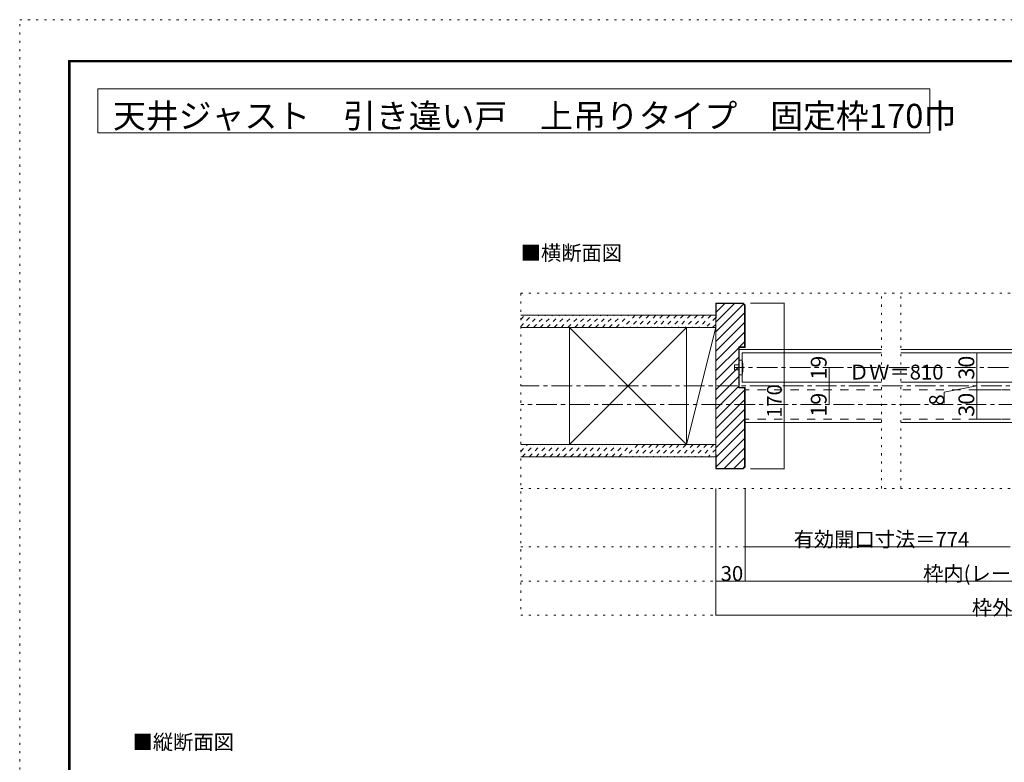
# Model space of a CAD drawing. Units: millimetres. Extents: x -6140 to 6160, y -4455 to 4425.
# Drawn here: x -6140 to -84, y -143 to 4425 of the extents above; entities that cross this region are included whole.
import ezdxf

# ---------------------------------------------------------------- set-up
doc = ezdxf.new("R2010")
doc.units = ezdxf.units.MM
doc.header["$LTSCALE"] = 30
for name, pattern in [('JWW_CENTER1', [6.773333, 4.233333, -0.846667, 0.846667, -0.846667]), ('JWW_DASHED1', [1.693333, 0.846667, -0.846667]), ('JWW_DASHED2', [3.386667, 1.693333, -1.693333]), ('JWW_HOJO', [1.693333, -1.27, 0.423333])]:
    doc.linetypes.add(name, pattern=pattern)
for name, color, linetype in [('0-0_補助線', 7, 'Continuous'), ('0-1_通り芯', 7, 'Continuous'), ('0-2_柱', 7, 'Continuous'), ('0-3_仕上げ', 7, 'Continuous'), ('0-4_枠', 7, 'Continuous'), ('0-6_扉', 7, 'Continuous'), ('0-7_金物', 7, 'Continuous'), ('0-A_文字', 7, 'Continuous'), ('0-B_寸法', 7, 'Continuous'), ('0-C_ハッチ', 7, 'Continuous'), ('F-0_補助線', 7, 'Continuous'), ('F-1_枠', 7, 'Continuous')]:
    doc.layers.add(name, color=color, linetype=linetype)

msp = doc.modelspace()

# ---------------------------------------------------------------- linework, layer by layer
at = {"layer": '0-0_補助線', "color": 120, "linetype": 'JWW_HOJO', "lineweight": 5}
for p, q in [((-3058.4, 2742), (-3058.4, 762)), ((3151.6, 2742), (-3058.4, 2742)), ((-839.9, 1542), (-839.9, 2742)), ((-719.9, 1542), (-719.9, 2742)), ((3151.6, 1542), (-3058.4, 1542)), ((3151.6, 1182), (-3058.4, 1182)), ((3151.6, 972), (-3058.4, 972)), ((3151.6, 762), (-3058.4, 762))]:
    msp.add_line(p, q, dxfattribs=at)
at = {"layer": '0-0_補助線', "color": 120, "linetype": 'Continuous', "lineweight": 5}
msp.add_line((-1858.4, 762), (-1858.4, 1542), dxfattribs=at)
at = {"layer": '0-0_補助線', "color": 7, "linetype": 'Continuous', "lineweight": 9, "const_width": 3}
msp.add_lwpolyline([(-1856.9, 762, 0.414214), (-1858.4, 763.5, 0.414214), (-1859.9, 762, 0.414214), (-1858.4, 760.5, 0.414214)], format="xyb", close=True, dxfattribs=at)
at = {"layer": '0-1_通り芯', "color": 120, "linetype": 'JWW_CENTER1', "lineweight": 5}
msp.add_line((3151.5, 2172), (-3058.4, 2172), dxfattribs=at)
at = {"layer": '0-2_柱', "color": 7, "linetype": 'Continuous', "lineweight": 9}
for p, q in [((-2757.7, 1812), (-2037.7, 2532)), ((-2037.7, 1812), (-2757.7, 2532)), ((-2757.7, 1812), (-2037.7, 2532)), ((-2037.7, 1812), (-2757.7, 2532)), ((-1858.4, 2532), (-2037.7, 1812)), ((-1858.4, 2532), (-2037.7, 1812))]:
    msp.add_line(p, q, dxfattribs=at)
at = {"layer": '0-2_柱', "color": 92, "linetype": 'Continuous', "lineweight": 13}
for p, q in [((-2757.7, 2532), (-2757.7, 1812)), ((-2037.7, 2532), (-2037.7, 1812)), ((-1858.4, 2526), (-1858.4, 1812))]:
    msp.add_line(p, q, dxfattribs=at)
at = {"layer": '0-3_仕上げ', "color": 40, "linetype": 'Continuous', "lineweight": 15}
for p, q in [((-3058.4, 2607), (-1858.4, 2607)), ((-3058.4, 2607), (-1858.4, 2607)), ((-3058.4, 2532), (-1858.4, 2532)), ((-3058.4, 2532), (-1858.4, 2532)), ((-3058.4, 1812), (-1858.4, 1812)), ((-3058.4, 1812), (-1858.4, 1812)), ((-3058.4, 1737), (-1858.4, 1737)), ((-3058.4, 1737), (-1858.4, 1737))]:
    msp.add_line(p, q, dxfattribs=at)
at = {"layer": '0-4_枠', "color": 92, "linetype": 'Continuous', "lineweight": 13}
for p, q in [((-1858.4, 2682), (-1858.4, 1662)), ((-1691.1, 2682), (-1858.4, 2682)), ((-1855.4, 2592), (-1855.4, 2679)), ((-1692.4, 2679), (-1855.4, 2679)), ((-1681.4, 2668), (-1692.4, 2679)), ((-1678.4, 2669.2), (-1691.1, 2682)), ((-1681.4, 2668), (-1681.4, 2412)), ((-1678.4, 2669.2), (-1678.4, 2409)), ((-1855.4, 2592), (-1858.4, 2592)), ((-1717.4, 2412), (-1717.4, 2160)), ((-1717.4, 2412), (-1681.4, 2412)), ((-1714.4, 2409), (-1678.4, 2409)), ((-1714.4, 2409), (-1714.4, 2163)), ((-1717.4, 2160), (-1681.4, 2160)), ((-1714.4, 2163), (-1678.4, 2163)), ((-1681.4, 1675.9), (-1681.4, 2160)), ((-1678.4, 1674.7), (-1678.4, 2163)), ((-1855.4, 1752), (-1858.4, 1752)), ((-1855.4, 1752), (-1855.4, 1665)), ((-1691.1, 1662), (-1858.4, 1662)), ((-1692.4, 1665), (-1855.4, 1665)), ((-1692.4, 1665), (-1681.4, 1675.9)), ((-1691.1, 1662), (-1678.4, 1674.7))]:
    msp.add_line(p, q, dxfattribs=at)
at = {"layer": '0-4_枠', "color": 120, "linetype": 'Continuous', "lineweight": 5}
for p, q in [((-839.9, 2397), (-1714.4, 2397)), ((813.1, 2397), (-719.9, 2397)), ((-1678.4, 1947), (-839.9, 1947)), ((-719.9, 1947), (813.1, 1947))]:
    msp.add_line(p, q, dxfattribs=at)
at = {"layer": '0-6_扉', "color": 200, "linetype": 'Continuous', "lineweight": 20}
for p, q in [((-839.9, 2376), (-1696.4, 2376)), ((-1696.4, 2196), (-1696.4, 2376)), ((136.6, 2376), (-719.9, 2376)), ((-839.9, 2196), (-1696.4, 2196)), ((136.6, 2196), (-719.9, 2196))]:
    msp.add_line(p, q, dxfattribs=at)
at = {"layer": '0-6_扉', "color": 40, "linetype": 'JWW_DASHED2', "lineweight": 15}
for p, q in [((-1678.4, 1968), (-1678.4, 2148)), ((-839.9, 2148), (-1678.4, 2148)), ((154.6, 2148), (-719.9, 2148)), ((-839.9, 1968), (-1678.4, 1968)), ((154.6, 1968), (-719.9, 1968))]:
    msp.add_line(p, q, dxfattribs=at)
at = {"layer": '0-7_金物', "color": 7, "linetype": 'Continuous', "lineweight": 9}
for p, q in [((-1696.4, 2331), (-1714.4, 2331)), ((-1714.4, 2241), (-1714.4, 2331)), ((-1714.4, 2301), (-1744.4, 2301)), ((-1744.4, 2271), (-1744.4, 2301)), ((-1714.4, 2271), (-1744.4, 2271)), ((-1696.4, 2241), (-1714.4, 2241))]:
    msp.add_line(p, q, dxfattribs=at)
msp.add_arc((-1879.1, 2286), 188.2, 346.16371, 13.83632, dxfattribs=at)
at = {"layer": '0-A_文字', "color": 92, "linetype": 'Continuous', "lineweight": 13}
for p, q in [((-5660, 4000), (-5660, 3730)), ((-5660, 4000), (-542.9, 4000)), ((-542.9, 4000), (-542.9, 3730)), ((-5660, 3730), (-542.9, 3730))]:
    msp.add_line(p, q, dxfattribs=at)
at = {"layer": '0-B_寸法', "color": 120, "linetype": 'Continuous', "lineweight": 5}
for p, q in [((-1437.5, 2682), (-1644.6, 2682)), ((-1437.5, 1662), (-1437.5, 2682)), ((-103.4, 2376), (-253.7, 2376)), ((-253.7, 2376), (-253.7, 2196)), ((-1161.8, 2286), (-1161.8, 2172)), ((-103.4, 2196), (-253.7, 2196)), ((-253.7, 2196), (-103.4, 2196)), ((-253.7, 2196), (-253.7, 1968)), ((-1161.8, 2172), (-1161.8, 2058)), ((-253.7, 2172), (-454.4, 2133)), ((-454.4, 2066.7), (-454.4, 2133)), ((-253.7, 2148), (-103.4, 2148)), ((-253.7, 1968), (-103.4, 1968)), ((-1437.5, 1662), (-1644.6, 1662)), ((-1858.4, 762), (-1858.4, 1542)), ((-1678.4, 972), (-1678.4, 1542)), ((-1678.4, 1182), (-61.4, 1182)), ((-1858.4, 972), (1951.5, 972)), ((-1858.4, 762), (1951.5, 762))]:
    msp.add_line(p, q, dxfattribs=at)
at = {"layer": '0-B_寸法', "color": 120, "linetype": 'JWW_CENTER1', "lineweight": 5}
for p, q in [((1771.6, 2286), (-1744.4, 2286)), ((1837.5, 2058), (-3058.4, 2058))]:
    msp.add_line(p, q, dxfattribs=at)
at = {"layer": '0-B_寸法', "color": 7, "linetype": 'Continuous', "lineweight": 9, "const_width": 3}
for points in [[(-1436, 2682, 0.414214), (-1437.5, 2683.5, 0.414214), (-1439, 2682, 0.414214), (-1437.5, 2680.5, 0.414214)], [(-252.2, 2376, 0.414214), (-253.7, 2377.5, 0.414214), (-255.2, 2376, 0.414214), (-253.7, 2374.5, 0.414214)], [(-1160.3, 2286, 0.414214), (-1161.8, 2287.5, 0.414214), (-1163.3, 2286, 0.414214), (-1161.8, 2284.5, 0.414214)], [(-252.2, 2196, 0.414214), (-253.7, 2197.5, 0.414214), (-255.2, 2196, 0.414214), (-253.7, 2194.5, 0.414214)], [(-252.2, 2196, 0.414214), (-253.7, 2197.5, 0.414214), (-255.2, 2196, 0.414214), (-253.7, 2194.5, 0.414214)], [(-1160.3, 2172, 0.414214), (-1161.8, 2173.5, 0.414214), (-1163.3, 2172, 0.414214), (-1161.8, 2170.5, 0.414214)], [(-252.2, 2148, 0.414214), (-253.7, 2149.5, 0.414214), (-255.2, 2148, 0.414214), (-253.7, 2146.5, 0.414214)], [(-1160.3, 2058, 0.414214), (-1161.8, 2059.5, 0.414214), (-1163.3, 2058, 0.414214), (-1161.8, 2056.5, 0.414214)], [(-252.2, 1968, 0.414214), (-253.7, 1969.5, 0.414214), (-255.2, 1968, 0.414214), (-253.7, 1966.5, 0.414214)], [(-1436, 1662, 0.414214), (-1437.5, 1663.5, 0.414214), (-1439, 1662, 0.414214), (-1437.5, 1660.5, 0.414214)], [(-1676.9, 1182, 0.414214), (-1678.4, 1183.5, 0.414214), (-1679.9, 1182, 0.414214), (-1678.4, 1180.5, 0.414214)], [(-1856.9, 972, 0.414214), (-1858.4, 973.5, 0.414214), (-1859.9, 972, 0.414214), (-1858.4, 970.5, 0.414214)], [(-1676.9, 972, 0.414214), (-1678.4, 973.5, 0.414214), (-1679.9, 972, 0.414214), (-1678.4, 970.5, 0.414214)], [(-1856.9, 762, 0.414214), (-1858.4, 763.5, 0.414214), (-1859.9, 762, 0.414214), (-1858.4, 760.5, 0.414214)]]:
    msp.add_lwpolyline(points, format="xyb", close=True, dxfattribs=at)
at = {"layer": '0-C_ハッチ', "color": 120, "linetype": 'Continuous', "lineweight": 5}
for p, q in [((-1858.4, 2563.4), (-1742.9, 2679)), ((-1858.4, 2504), (-1687.9, 2674.5)), ((-1855.4, 2625.8), (-1802.3, 2679)), ((-1858.4, 2444.7), (-1681.4, 2621.7)), ((-1858.4, 2385.3), (-1681.4, 2562.3)), ((-1858.4, 2325.9), (-1681.4, 2502.9)), ((-1712.9, 2412), (-1681.4, 2443.5)), ((-1858.4, 2266.5), (-1717.4, 2407.5)), ((-1858.4, 2207.1), (-1717.4, 2348.1)), ((-1858.4, 2147.7), (-1717.4, 2288.7)), ((-1858.4, 2088.3), (-1717.4, 2229.3)), ((-1858.4, 2028.9), (-1717.4, 2169.9)), ((-1858.4, 1969.5), (-1681.4, 2146.5)), ((-1858.4, 1910.1), (-1681.4, 2087.1)), ((-1858.4, 1850.7), (-1681.4, 2027.7)), ((-1858.4, 1791.3), (-1681.4, 1968.3)), ((-1855.4, 1734.9), (-1681.4, 1908.9)), ((-1855.4, 1675.5), (-1681.4, 1849.5)), ((-1806.5, 1665), (-1681.4, 1790.1)), ((-1747.1, 1665), (-1681.4, 1730.7))]:
    msp.add_line(p, q, dxfattribs=at)
at = {"layer": '0-C_ハッチ', "color": 120, "linetype": 'JWW_DASHED1', "lineweight": 5}
for p, q in [((-3058.4, 2538.7), (-2990.1, 2607)), ((-3058.4, 2581.1), (-3032.5, 2607)), ((-3058.4, 2538.7), (-2990.1, 2607)), ((-3058.4, 2581.1), (-3032.5, 2607)), ((-3022.7, 2532), (-2947.7, 2607)), ((-3022.7, 2532), (-2947.7, 2607)), ((-2980.2, 2532), (-2905.2, 2607)), ((-2980.2, 2532), (-2905.2, 2607)), ((-2937.8, 2532), (-2862.8, 2607)), ((-2937.8, 2532), (-2862.8, 2607)), ((-2895.4, 2532), (-2820.4, 2607)), ((-2895.4, 2532), (-2820.4, 2607)), ((-2852.9, 2532), (-2777.9, 2607)), ((-2852.9, 2532), (-2777.9, 2607)), ((-2810.5, 2532), (-2735.5, 2607)), ((-2810.5, 2532), (-2735.5, 2607)), ((-2768.1, 2532), (-2693.1, 2607)), ((-2768.1, 2532), (-2693.1, 2607)), ((-2725.7, 2532), (-2650.7, 2607)), ((-2725.7, 2532), (-2650.7, 2607)), ((-2683.2, 2532), (-2608.2, 2607)), ((-2683.2, 2532), (-2608.2, 2607)), ((-2640.8, 2532), (-2565.8, 2607)), ((-2640.8, 2532), (-2565.8, 2607)), ((-2598.4, 2532), (-2523.4, 2607)), ((-2598.4, 2532), (-2523.4, 2607)), ((-2556, 2532), (-2481, 2607)), ((-2556, 2532), (-2481, 2607)), ((-2513.5, 2532), (-2438.5, 2607)), ((-2513.5, 2532), (-2438.5, 2607)), ((-2471.1, 2532), (-2396.1, 2607)), ((-2471.1, 2532), (-2396.1, 2607)), ((-2353.7, 2607), (-2428.7, 2532)), ((-2353.7, 2607), (-2428.7, 2532)), ((-2311.3, 2607), (-2386.3, 2532)), ((-2311.3, 2607), (-2386.3, 2532)), ((-2268.8, 2607), (-2343.8, 2532)), ((-2268.8, 2607), (-2343.8, 2532)), ((-2226.4, 2607), (-2301.4, 2532)), ((-2226.4, 2607), (-2301.4, 2532)), ((-2184, 2607), (-2259, 2532)), ((-2184, 2607), (-2259, 2532)), ((-2141.5, 2607), (-2216.5, 2532)), ((-2141.5, 2607), (-2216.5, 2532)), ((-2099.1, 2607), (-2174.1, 2532)), ((-2099.1, 2607), (-2174.1, 2532)), ((-2056.7, 2607), (-2131.7, 2532)), ((-2056.7, 2607), (-2131.7, 2532)), ((-2014.3, 2607), (-2089.3, 2532)), ((-2014.3, 2607), (-2089.3, 2532)), ((-1971.8, 2607), (-2046.8, 2532)), ((-1971.8, 2607), (-2046.8, 2532)), ((-1929.4, 2607), (-2004.4, 2532)), ((-1929.4, 2607), (-2004.4, 2532)), ((-1887, 2607), (-1962, 2532)), ((-1887, 2607), (-1962, 2532)), ((-1858.4, 2593.1), (-1919.6, 2532)), ((-1858.4, 2593.1), (-1919.6, 2532)), ((-1858.4, 2550.7), (-1877.1, 2532)), ((-1858.4, 2550.7), (-1877.1, 2532)), ((-3058.4, 1769.8), (-3016.3, 1812)), ((-3058.4, 1769.8), (-3016.3, 1812)), ((-3048.8, 1737), (-2973.8, 1812)), ((-3048.8, 1737), (-2973.8, 1812)), ((-3006.4, 1737), (-2931.4, 1812)), ((-3006.4, 1737), (-2931.4, 1812)), ((-2964, 1737), (-2889, 1812)), ((-2964, 1737), (-2889, 1812)), ((-2921.5, 1737), (-2846.5, 1812)), ((-2921.5, 1737), (-2846.5, 1812)), ((-2879.1, 1737), (-2804.1, 1812)), ((-2879.1, 1737), (-2804.1, 1812)), ((-2836.7, 1737), (-2761.7, 1812)), ((-2836.7, 1737), (-2761.7, 1812)), ((-2794.3, 1737), (-2719.3, 1812)), ((-2794.3, 1737), (-2719.3, 1812)), ((-2751.8, 1737), (-2676.8, 1812)), ((-2751.8, 1737), (-2676.8, 1812)), ((-2709.4, 1737), (-2634.4, 1812)), ((-2709.4, 1737), (-2634.4, 1812)), ((-2667, 1737), (-2592, 1812)), ((-2667, 1737), (-2592, 1812)), ((-2624.6, 1737), (-2549.6, 1812)), ((-2624.6, 1737), (-2549.6, 1812)), ((-2582.1, 1737), (-2507.1, 1812)), ((-2582.1, 1737), (-2507.1, 1812)), ((-2539.7, 1737), (-2464.7, 1812)), ((-2539.7, 1737), (-2464.7, 1812)), ((-2497.3, 1737), (-2422.3, 1812)), ((-2497.3, 1737), (-2422.3, 1812)), ((-2454.9, 1737), (-2379.9, 1812)), ((-2454.9, 1737), (-2379.9, 1812)), ((-2337.4, 1812), (-2412.4, 1737)), ((-2337.4, 1812), (-2412.4, 1737)), ((-2295, 1812), (-2370, 1737)), ((-2295, 1812), (-2370, 1737)), ((-2252.6, 1812), (-2327.6, 1737)), ((-2252.6, 1812), (-2327.6, 1737)), ((-2210.2, 1812), (-2285.2, 1737)), ((-2210.2, 1812), (-2285.2, 1737)), ((-2167.7, 1812), (-2242.7, 1737)), ((-2167.7, 1812), (-2242.7, 1737)), ((-2125.3, 1812), (-2200.3, 1737)), ((-2125.3, 1812), (-2200.3, 1737)), ((-2082.9, 1812), (-2157.9, 1737)), ((-2082.9, 1812), (-2157.9, 1737)), ((-2040.4, 1812), (-2115.4, 1737)), ((-2040.4, 1812), (-2115.4, 1737)), ((-1998, 1812), (-2073, 1737)), ((-1998, 1812), (-2073, 1737)), ((-1955.6, 1812), (-2030.6, 1737)), ((-1955.6, 1812), (-2030.6, 1737)), ((-1913.2, 1812), (-1988.2, 1737)), ((-1913.2, 1812), (-1988.2, 1737)), ((-1870.7, 1812), (-1945.7, 1737)), ((-1870.7, 1812), (-1945.7, 1737)), ((-1858.4, 1781.9), (-1903.3, 1737)), ((-1858.4, 1781.9), (-1903.3, 1737)), ((-1858.4, 1739.5), (-1860.9, 1737))]:
    msp.add_line(p, q, dxfattribs=at)
at = {"layer": 'F-0_補助線', "color": 120, "linetype": 'JWW_HOJO', "lineweight": 5}
for p, q in [((-6140.1, -4455), (-6140.1, 4425)), ((-6140.1, 4425), (6159.9, 4425))]:
    msp.add_line(p, q, dxfattribs=at)
at = {"layer": 'F-1_枠', "color": 200, "linetype": 'Continuous', "lineweight": 20}
for p, q in [((-5840.1, 4175), (-5840.1, -4205)), ((-5840.1, 4175), (5859.9, 4175)), ((-5840.1, 4170), (5859.9, 4170)), ((-5840.1, 4165), (5859.9, 4165)), ((-5835.1, 4175), (-5835.1, -4205)), ((-5830.1, 4175), (-5830.1, -4205))]:
    msp.add_line(p, q, dxfattribs=at)

# ---------------------------------------------------------------- texts
at = {"layer": '0-A_文字', "color": 92, "linetype": 'Continuous', "lineweight": 13, "insert": (-5566.2, 3759.1), "char_height": 148.142, "width": 4957.5, "attachment_point": 7}
msp.add_mtext('{\\fＭＳ ゴシック|b0|i0|c128|p49;天井ジャスト\u3000引き違い戸\u3000上吊りタイプ\u3000固定枠170巾}', dxfattribs=at)
at = {"layer": '0-A_文字', "color": 7, "linetype": 'Continuous', "lineweight": 9, "char_height": 91.44, "width": 600, "attachment_point": 7}
for s, insert in [('{\\fＭＳ ゴシック|b0|i0|c128|p49;■横断面図}', (-3058.4, 2944.5)), ('{\\fＭＳ ゴシック|b0|i0|c128|p49;■縦断面図}', (-5446.1, -64.2))]:
    msp.add_mtext(s, dxfattribs=dict(at, insert=insert))
at = {"layer": '0-B_寸法', "color": 7, "linetype": 'Continuous', "lineweight": 211, "attachment_point": 7, "rotation": 90}
for s, insert, char_height, width in [('{\\fＭＳ ゴシック|b0|i0|c128|p49;19}', (-1176.8, 2210.8), 97.155, 127.5), ('{\\fＭＳ ゴシック|b0|i0|c128|p49;19}', (-1176.8, 1982.8), 97.155, 127.5), ('{\\fＭＳ ゴシック|b0|i0|c128|p49;30}', (-268.7, 1982.8), 97.155, 127.5), ('{\\fＭＳ ゴシック|b0|i0|c128|p49;8}', (-454.4, 2051.5), 91.44, 60)]:
    msp.add_mtext(s, dxfattribs=dict(at, insert=insert, char_height=char_height, width=width))
at = {"layer": '0-B_寸法', "color": 7, "linetype": 'Continuous', "lineweight": 211, "char_height": 91.44, "attachment_point": 7}
for s, insert, width in [('{\\fＭＳ ゴシック|b0|i0|c128|p49;ＤＷ＝810}', (-1039.9, 2211.7), 540), ('{\\fＭＳ ゴシック|b0|i0|c128|p49;有効開口寸法＝774}', (-1379.9, 1182.7), 1020), ('{\\fＭＳ ゴシック|b0|i0|c128|p49;30}', (-1828.4, 972.7), 120), ('{\\fＭＳ ゴシック|b0|i0|c128|p49;枠内(レール長)＝1,584}', (-583.4, 972.7), 1260), ('{\\fＭＳ ゴシック|b0|i0|c128|p49;枠外＝1,644}', (-283.4, 762.7), 660)]:
    msp.add_mtext(s, dxfattribs=dict(at, insert=insert, width=width))
at = {"layer": '0-B_寸法', "color": 7, "linetype": 'Continuous', "lineweight": 0, "attachment_point": 7, "rotation": 90}
for s, insert, char_height, width in [('{\\fＭＳ ゴシック|b0|i0|c128|p49;30}', (-268.7, 2210.8), 97.155, 127.5), ('{\\fＭＳ ゴシック|b0|i0|c128|p49;170}', (-1452.5, 1975.3), 91.44, 180)]:
    msp.add_mtext(s, dxfattribs=dict(at, insert=insert, char_height=char_height, width=width))

doc.saveas('drawing.dxf')
